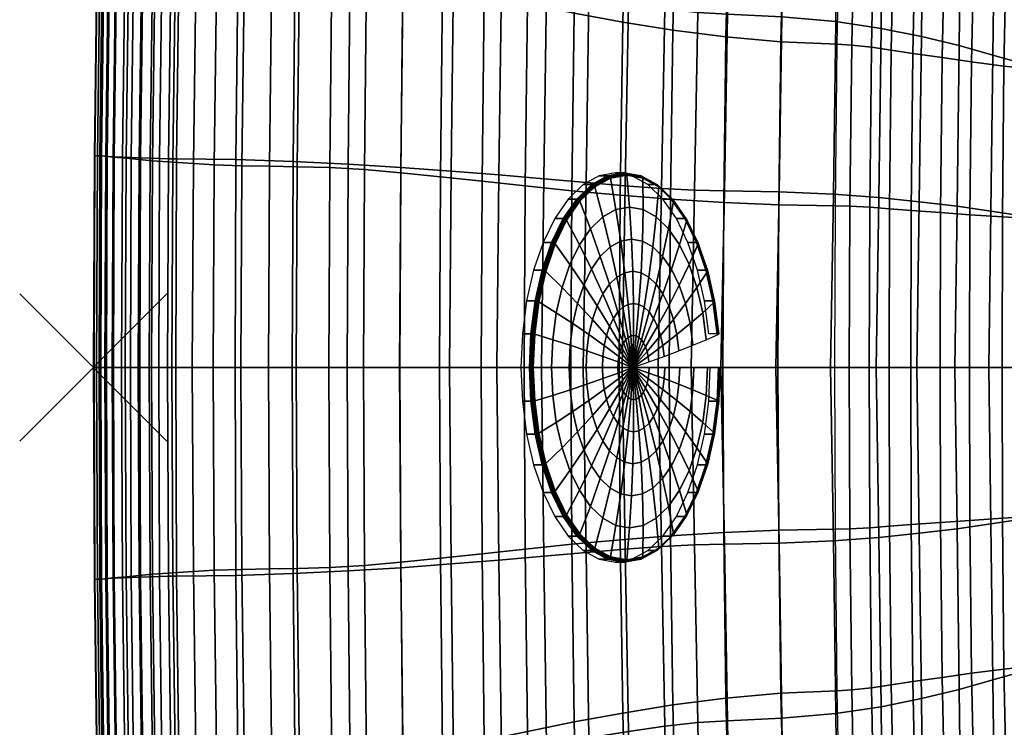
# Model space of a CAD drawing. Extents: x -1 to 79, y 0 to 169.
# Drawn here: x -1 to 12, y 80 to 89 of the extents above; entities that cross this region are included whole.
import ezdxf

# ---------------------------------------------------------------- set-up
doc = ezdxf.new("R2010")
doc.units = 0
doc.header["$PDMODE"] = 3
doc.header["$PDSIZE"] = -2.5
doc.layers.get('0').update_dxf_attribs({"linetype": 'CONTINUOUS'})
doc.layers.add('CARGOL', color=80, linetype='CONTINUOUS')
doc.layers.add('PORCELANA', color=60, linetype='CONTINUOUS')

msp = doc.modelspace()

# ---------------------------------------------------------------- linework, layer by layer
at = {"color": 1}
msp.add_point((0, 84.691), dxfattribs=at)

# ---------------------------------------------------------------- meshes
at = {"layer": 'CARGOL'}
mesh = msp.add_polymesh((9, 9), dxfattribs=at)
for k, corner in enumerate([(6.449, 86.977, 51.107), (6.565, 86.977, 51.171), (6.573, 86.976, 51.175), (6.582, 86.974, 51.178), (6.59, 86.969, 51.18), (6.598, 86.964, 51.181), (6.604, 86.957, 51.18), (6.609, 86.95, 51.178), (6.752, 86.574, 51.009), (6.652, 87.172, 50.743), (6.768, 87.172, 50.807), (6.776, 87.171, 50.811), (6.784, 87.168, 50.814), (6.792, 87.163, 50.817), (6.799, 87.157, 50.818), (6.805, 87.15, 50.819), (6.81, 87.142, 50.818), (6.919, 86.735, 50.709), (6.869, 87.291, 50.354), (6.984, 87.291, 50.418), (6.992, 87.29, 50.423), (7, 87.287, 50.427), (7.008, 87.282, 50.43), (7.014, 87.276, 50.432), (7.02, 87.268, 50.434), (7.024, 87.259, 50.434), (7.097, 86.833, 50.389), (7.092, 87.331, 49.954), (7.207, 87.331, 50.018), (7.215, 87.33, 50.022), (7.223, 87.327, 50.027), (7.23, 87.322, 50.031), (7.236, 87.316, 50.034), (7.241, 87.308, 50.037), (7.244, 87.299, 50.038), (7.281, 86.866, 50.059), (7.315, 87.291, 49.553), (7.43, 87.291, 49.617), (7.438, 87.29, 49.622), (7.446, 87.287, 49.627), (7.452, 87.282, 49.632), (7.458, 87.276, 49.636), (7.462, 87.268, 49.64), (7.464, 87.259, 49.643), (7.465, 86.833, 49.729), (7.531, 87.172, 49.165), (7.646, 87.172, 49.229), (7.654, 87.171, 49.234), (7.662, 87.168, 49.239), (7.668, 87.163, 49.245), (7.673, 87.157, 49.25), (7.676, 87.15, 49.255), (7.678, 87.142, 49.259), (7.643, 86.735, 49.409), (7.734, 86.977, 48.8), (7.849, 86.977, 48.865), (7.857, 86.976, 48.87), (7.864, 86.974, 48.875), (7.87, 86.969, 48.881), (7.875, 86.964, 48.888), (7.877, 86.957, 48.894), (7.878, 86.95, 48.899), (7.81, 86.574, 49.109), (7.918, 86.713, 48.471), (8.033, 86.713, 48.535), (8.041, 86.712, 48.54), (8.047, 86.71, 48.546), (8.053, 86.706, 48.553), (8.057, 86.701, 48.56), (8.059, 86.696, 48.567), (8.06, 86.689, 48.574), (7.961, 86.357, 48.838), (8.076, 86.388, 48.187), (8.191, 86.388, 48.251), (8.199, 86.387, 48.256), (8.206, 86.385, 48.263), (8.211, 86.382, 48.27), (8.214, 86.378, 48.277), (8.216, 86.373, 48.285), (8.216, 86.367, 48.293), (8.092, 86.089, 48.604)]):
    mesh.set_mesh_vertex(divmod(k, 9), corner)
mesh = msp.add_polymesh((9, 9), dxfattribs=at)
for k, corner in enumerate([(5.885, 83.788, 52.121), (6, 83.788, 52.185), (6.008, 83.788, 52.189), (6.018, 83.789, 52.191), (6.027, 83.791, 52.191), (6.036, 83.793, 52.189), (6.044, 83.796, 52.185), (6.051, 83.799, 52.18), (6.287, 83.947, 51.845), (5.827, 84.232, 52.225), (5.942, 84.232, 52.289), (5.951, 84.233, 52.293), (5.96, 84.233, 52.295), (5.969, 84.234, 52.294), (5.978, 84.235, 52.292), (5.987, 84.236, 52.288), (5.994, 84.238, 52.282), (6.239, 84.313, 51.93), (5.807, 84.691, 52.26), (5.922, 84.691, 52.324), (5.931, 84.691, 52.328), (5.94, 84.691, 52.33), (5.95, 84.691, 52.329), (5.959, 84.691, 52.327), (5.967, 84.691, 52.323), (5.975, 84.691, 52.317), (6.223, 84.691, 51.959), (5.827, 85.149, 52.225), (5.942, 85.149, 52.289), (5.951, 85.149, 52.293), (5.96, 85.149, 52.295), (5.969, 85.148, 52.294), (5.978, 85.147, 52.292), (5.987, 85.145, 52.288), (5.994, 85.144, 52.282), (6.239, 85.068, 51.93), (5.885, 85.594, 52.121), (6, 85.594, 52.185), (6.008, 85.593, 52.189), (6.018, 85.592, 52.191), (6.027, 85.591, 52.191), (6.036, 85.589, 52.189), (6.044, 85.586, 52.185), (6.051, 85.583, 52.18), (6.287, 85.435, 51.845), (5.979, 86.011, 51.951), (6.094, 86.011, 52.015), (6.103, 86.01, 52.019), (6.112, 86.009, 52.021), (6.121, 86.006, 52.021), (6.13, 86.003, 52.02), (6.138, 85.999, 52.017), (6.145, 85.995, 52.012), (6.365, 85.778, 51.705), (6.108, 86.388, 51.721), (6.223, 86.388, 51.785), (6.231, 86.387, 51.789), (6.24, 86.385, 51.791), (6.249, 86.382, 51.792), (6.258, 86.378, 51.791), (6.265, 86.373, 51.788), (6.272, 86.367, 51.784), (6.47, 86.089, 51.515), (6.266, 86.713, 51.436), (6.381, 86.713, 51.5), (6.39, 86.712, 51.504), (6.398, 86.71, 51.507), (6.407, 86.706, 51.508), (6.415, 86.701, 51.508), (6.422, 86.696, 51.506), (6.428, 86.689, 51.503), (6.601, 86.357, 51.28), (6.449, 86.977, 51.107), (6.565, 86.977, 51.171), (6.573, 86.976, 51.175), (6.582, 86.974, 51.178), (6.59, 86.969, 51.18), (6.598, 86.964, 51.181), (6.604, 86.957, 51.18), (6.609, 86.95, 51.178), (6.752, 86.574, 51.009)]):
    mesh.set_mesh_vertex(divmod(k, 9), corner)
mesh = msp.add_polymesh((9, 6), dxfattribs=at)
for k, corner in enumerate([(6.752, 86.574, 51.009), (6.885, 86.198, 50.835), (7.01, 85.822, 50.655), (7.125, 85.445, 50.471), (7.231, 85.068, 50.28), (7.328, 84.691, 50.085), (6.919, 86.735, 50.709), (7.019, 86.327, 50.595), (7.11, 85.918, 50.475), (7.192, 85.509, 50.35), (7.264, 85.1, 50.22), (7.328, 84.691, 50.085), (7.097, 86.833, 50.389), (7.162, 86.405, 50.339), (7.217, 85.977, 50.283), (7.263, 85.548, 50.222), (7.3, 85.119, 50.156), (7.328, 84.691, 50.085), (7.281, 86.866, 50.059), (7.309, 86.432, 50.075), (7.328, 85.997, 50.085), (7.337, 85.561, 50.09), (7.337, 85.126, 50.09), (7.328, 84.691, 50.085), (7.465, 86.833, 49.729), (7.456, 86.405, 49.811), (7.438, 85.977, 49.887), (7.41, 85.548, 49.958), (7.374, 85.119, 50.024), (7.328, 84.691, 50.085), (7.643, 86.735, 49.409), (7.599, 86.327, 49.555), (7.545, 85.918, 49.695), (7.482, 85.509, 49.83), (7.409, 85.1, 49.96), (7.328, 84.691, 50.085), (7.81, 86.574, 49.109), (7.732, 86.198, 49.314), (7.645, 85.822, 49.515), (7.549, 85.445, 49.71), (7.443, 85.068, 49.9), (7.328, 84.691, 50.085), (7.961, 86.357, 48.838), (7.853, 86.024, 49.097), (7.736, 85.691, 49.352), (7.609, 85.358, 49.601), (7.473, 85.024, 49.846), (7.328, 84.691, 50.085), (8.092, 86.089, 48.604), (7.958, 85.81, 48.91), (7.814, 85.53, 49.211), (7.661, 85.25, 49.508), (7.499, 84.971, 49.799), (7.328, 84.691, 50.085)]):
    mesh.set_mesh_vertex(divmod(k, 6), corner)
mesh = msp.add_polymesh((9, 6), dxfattribs=at)
for k, corner in enumerate([(6.287, 83.947, 51.845), (6.513, 84.095, 51.504), (6.731, 84.244, 51.157), (6.939, 84.393, 50.805), (7.138, 84.542, 50.448), (7.328, 84.691, 50.085), (6.239, 84.313, 51.93), (6.475, 84.389, 51.572), (6.702, 84.464, 51.209), (6.92, 84.54, 50.839), (7.128, 84.615, 50.465), (7.328, 84.691, 50.085), (6.223, 84.691, 51.959), (6.462, 84.691, 51.595), (6.692, 84.691, 51.226), (6.913, 84.691, 50.851), (7.125, 84.691, 50.47), (7.328, 84.691, 50.085), (6.239, 85.068, 51.93), (6.475, 84.993, 51.572), (6.702, 84.918, 51.209), (6.92, 84.842, 50.839), (7.128, 84.766, 50.465), (7.328, 84.691, 50.085), (6.287, 85.435, 51.845), (6.513, 85.286, 51.504), (6.731, 85.137, 51.157), (6.939, 84.989, 50.805), (7.138, 84.84, 50.448), (7.328, 84.691, 50.085), (6.365, 85.778, 51.705), (6.575, 85.561, 51.392), (6.777, 85.344, 51.073), (6.97, 85.126, 50.749), (7.154, 84.908, 50.42), (7.328, 84.691, 50.085), (6.47, 86.089, 51.515), (6.66, 85.81, 51.24), (6.841, 85.53, 50.959), (7.012, 85.25, 50.673), (7.175, 84.971, 50.382), (7.328, 84.691, 50.085), (6.601, 86.357, 51.28), (6.765, 86.024, 51.052), (6.919, 85.691, 50.818), (7.065, 85.358, 50.579), (7.201, 85.024, 50.335), (7.328, 84.691, 50.085), (6.752, 86.574, 51.009), (6.885, 86.198, 50.835), (7.01, 85.822, 50.655), (7.125, 85.445, 50.471), (7.231, 85.068, 50.28), (7.328, 84.691, 50.085)]):
    mesh.set_mesh_vertex(divmod(k, 6), corner)
mesh = msp.add_polymesh((4, 9), dxfattribs=at)
for k, corner in enumerate([(8.076, 86.388, 48.187), (8.191, 86.388, 48.251), (8.199, 86.387, 48.256), (8.206, 86.385, 48.263), (8.211, 86.382, 48.27), (8.214, 86.378, 48.277), (8.216, 86.373, 48.285), (8.216, 86.367, 48.293), (8.092, 86.089, 48.604), (8.204, 86.011, 47.956), (8.319, 86.011, 48.02), (8.327, 86.01, 48.026), (8.334, 86.009, 48.032), (8.339, 86.006, 48.04), (8.342, 86.003, 48.048), (8.344, 85.999, 48.057), (8.343, 85.995, 48.065), (8.198, 85.778, 48.414), (8.299, 85.594, 47.786), (8.414, 85.594, 47.85), (8.422, 85.593, 47.856), (8.428, 85.592, 47.863), (8.433, 85.591, 47.871), (8.436, 85.589, 47.879), (8.437, 85.586, 47.888), (8.437, 85.583, 47.897), (8.276, 85.435, 48.274), (8.357, 85.149, 47.682), (8.472, 85.149, 47.746), (8.48, 85.149, 47.752), (8.486, 85.149, 47.759), (8.491, 85.148, 47.767), (8.494, 85.147, 47.776), (8.495, 85.145, 47.785), (8.494, 85.144, 47.794), (8.323, 85.068, 48.188)]):
    mesh.set_mesh_vertex(divmod(k, 9), corner)
mesh = msp.add_polymesh((4, 6), dxfattribs=at)
for k, corner in enumerate([(8.092, 86.089, 48.604), (7.958, 85.81, 48.91), (7.814, 85.53, 49.211), (7.661, 85.25, 49.508), (7.499, 84.971, 49.799), (7.328, 84.691, 50.085), (8.198, 85.778, 48.414), (8.043, 85.561, 48.758), (7.878, 85.344, 49.097), (7.704, 85.126, 49.432), (7.52, 84.908, 49.761), (7.328, 84.691, 50.085), (8.276, 85.435, 48.274), (8.105, 85.286, 48.646), (7.925, 85.137, 49.013), (7.735, 84.989, 49.375), (7.536, 84.84, 49.733), (7.328, 84.691, 50.085), (8.323, 85.068, 48.188), (8.143, 84.993, 48.577), (7.953, 84.918, 48.962), (7.754, 84.842, 49.341), (7.545, 84.766, 49.716), (7.328, 84.691, 50.085)]):
    mesh.set_mesh_vertex(divmod(k, 6), corner)
mesh = msp.add_polymesh((9, 6), dxfattribs=at)
for k, corner in enumerate([(7.465, 82.549, 49.729), (7.456, 82.977, 49.811), (7.438, 83.405, 49.887), (7.41, 83.833, 49.958), (7.374, 84.262, 50.024), (7.328, 84.691, 50.085), (7.281, 82.516, 50.059), (7.309, 82.95, 50.075), (7.328, 83.385, 50.085), (7.337, 83.82, 50.09), (7.337, 84.256, 50.09), (7.328, 84.691, 50.085), (7.097, 82.549, 50.389), (7.162, 82.977, 50.339), (7.217, 83.405, 50.283), (7.263, 83.833, 50.222), (7.3, 84.262, 50.156), (7.328, 84.691, 50.085), (6.919, 82.647, 50.709), (7.019, 83.055, 50.595), (7.11, 83.464, 50.475), (7.192, 83.873, 50.35), (7.264, 84.282, 50.22), (7.328, 84.691, 50.085), (6.752, 82.807, 51.009), (6.885, 83.183, 50.835), (7.01, 83.56, 50.655), (7.125, 83.937, 50.471), (7.231, 84.314, 50.28), (7.328, 84.691, 50.085), (6.601, 83.025, 51.28), (6.765, 83.357, 51.052), (6.919, 83.69, 50.818), (7.065, 84.024, 50.579), (7.201, 84.357, 50.335), (7.328, 84.691, 50.085), (6.47, 83.293, 51.515), (6.66, 83.572, 51.24), (6.841, 83.851, 50.959), (7.012, 84.131, 50.673), (7.175, 84.411, 50.382), (7.328, 84.691, 50.085), (6.365, 83.603, 51.705), (6.575, 83.82, 51.392), (6.777, 84.038, 51.073), (6.97, 84.255, 50.749), (7.154, 84.473, 50.42), (7.328, 84.691, 50.085), (6.287, 83.947, 51.845), (6.513, 84.095, 51.504), (6.731, 84.244, 51.157), (6.939, 84.393, 50.805), (7.138, 84.542, 50.448), (7.328, 84.691, 50.085)]):
    mesh.set_mesh_vertex(divmod(k, 6), corner)
mesh = msp.add_polymesh((9, 9), dxfattribs=at)
for k, corner in enumerate([(8.376, 84.691, 47.647), (8.492, 84.691, 47.711), (8.499, 84.691, 47.717), (8.506, 84.691, 47.724), (8.51, 84.691, 47.732), (8.513, 84.691, 47.741), (8.514, 84.691, 47.75), (8.513, 84.691, 47.76), (8.339, 84.691, 48.159), (8.357, 84.232, 47.682), (8.472, 84.232, 47.746), (8.48, 84.233, 47.752), (8.486, 84.233, 47.759), (8.491, 84.234, 47.767), (8.494, 84.235, 47.776), (8.495, 84.236, 47.785), (8.494, 84.238, 47.794), (8.323, 84.313, 48.188), (8.299, 83.788, 47.786), (8.414, 83.788, 47.85), (8.422, 83.788, 47.856), (8.428, 83.789, 47.863), (8.433, 83.791, 47.871), (8.436, 83.793, 47.879), (8.437, 83.796, 47.888), (8.437, 83.799, 47.897), (8.276, 83.947, 48.274), (8.204, 83.371, 47.956), (8.319, 83.371, 48.02), (8.327, 83.371, 48.026), (8.334, 83.373, 48.032), (8.339, 83.375, 48.04), (8.342, 83.378, 48.048), (8.344, 83.382, 48.057), (8.343, 83.387, 48.065), (8.198, 83.603, 48.414), (8.076, 82.994, 48.187), (8.191, 82.994, 48.251), (8.199, 82.994, 48.256), (8.206, 82.996, 48.263), (8.211, 83, 48.27), (8.214, 83.004, 48.277), (8.216, 83.009, 48.285), (8.216, 83.014, 48.293), (8.092, 83.293, 48.604), (7.918, 82.668, 48.471), (8.033, 82.668, 48.535), (8.041, 82.669, 48.54), (8.047, 82.671, 48.546), (8.053, 82.675, 48.553), (8.057, 82.68, 48.56), (8.059, 82.686, 48.567), (8.06, 82.693, 48.574), (7.961, 83.025, 48.838), (7.734, 82.404, 48.8), (7.849, 82.404, 48.865), (7.857, 82.405, 48.87), (7.864, 82.408, 48.875), (7.87, 82.412, 48.881), (7.875, 82.418, 48.888), (7.877, 82.424, 48.894), (7.878, 82.432, 48.899), (7.81, 82.807, 49.109), (7.531, 82.21, 49.165), (7.646, 82.21, 49.229), (7.654, 82.211, 49.234), (7.662, 82.214, 49.239), (7.668, 82.218, 49.245), (7.673, 82.224, 49.25), (7.676, 82.232, 49.255), (7.678, 82.24, 49.259), (7.643, 82.647, 49.409), (7.315, 82.091, 49.553), (7.43, 82.091, 49.617), (7.438, 82.092, 49.622), (7.446, 82.095, 49.627), (7.452, 82.1, 49.632), (7.458, 82.106, 49.636), (7.462, 82.114, 49.64), (7.464, 82.122, 49.643), (7.465, 82.549, 49.729)]):
    mesh.set_mesh_vertex(divmod(k, 9), corner)
mesh = msp.add_polymesh((9, 6), dxfattribs=at)
for k, corner in enumerate([(8.339, 84.691, 48.159), (8.156, 84.691, 48.554), (7.963, 84.691, 48.944), (7.761, 84.691, 49.33), (7.549, 84.691, 49.71), (7.328, 84.691, 50.085), (8.323, 84.313, 48.188), (8.143, 84.389, 48.577), (7.953, 84.464, 48.962), (7.754, 84.54, 49.341), (7.545, 84.615, 49.716), (7.328, 84.691, 50.085), (8.276, 83.947, 48.274), (8.105, 84.095, 48.646), (7.925, 84.244, 49.013), (7.735, 84.393, 49.375), (7.536, 84.542, 49.733), (7.328, 84.691, 50.085), (8.198, 83.603, 48.414), (8.043, 83.82, 48.758), (7.878, 84.038, 49.097), (7.704, 84.255, 49.432), (7.52, 84.473, 49.761), (7.328, 84.691, 50.085), (8.092, 83.293, 48.604), (7.958, 83.572, 48.91), (7.814, 83.851, 49.211), (7.661, 84.131, 49.508), (7.499, 84.411, 49.799), (7.328, 84.691, 50.085), (7.961, 83.025, 48.838), (7.853, 83.357, 49.097), (7.736, 83.69, 49.352), (7.609, 84.024, 49.601), (7.473, 84.357, 49.846), (7.328, 84.691, 50.085), (7.81, 82.807, 49.109), (7.732, 83.183, 49.314), (7.645, 83.56, 49.515), (7.549, 83.937, 49.71), (7.443, 84.314, 49.9), (7.328, 84.691, 50.085), (7.643, 82.647, 49.409), (7.599, 83.055, 49.555), (7.545, 83.464, 49.695), (7.482, 83.873, 49.83), (7.409, 84.282, 49.96), (7.328, 84.691, 50.085), (7.465, 82.549, 49.729), (7.456, 82.977, 49.811), (7.438, 83.405, 49.887), (7.41, 83.833, 49.958), (7.374, 84.262, 50.024), (7.328, 84.691, 50.085)]):
    mesh.set_mesh_vertex(divmod(k, 6), corner)
mesh = msp.add_polymesh((9, 9), dxfattribs=at)
for k, corner in enumerate([(7.315, 82.091, 49.553), (7.43, 82.091, 49.617), (7.438, 82.092, 49.622), (7.446, 82.095, 49.627), (7.452, 82.1, 49.632), (7.458, 82.106, 49.636), (7.462, 82.114, 49.64), (7.464, 82.122, 49.643), (7.465, 82.549, 49.729), (7.092, 82.051, 49.954), (7.207, 82.051, 50.018), (7.215, 82.052, 50.022), (7.223, 82.055, 50.027), (7.23, 82.06, 50.031), (7.236, 82.066, 50.034), (7.241, 82.074, 50.037), (7.244, 82.083, 50.038), (7.281, 82.516, 50.059), (6.869, 82.091, 50.354), (6.984, 82.091, 50.418), (6.992, 82.092, 50.423), (7, 82.095, 50.427), (7.008, 82.1, 50.43), (7.014, 82.106, 50.432), (7.02, 82.114, 50.434), (7.024, 82.122, 50.434), (7.097, 82.549, 50.389), (6.652, 82.21, 50.743), (6.768, 82.21, 50.807), (6.776, 82.211, 50.811), (6.784, 82.214, 50.814), (6.792, 82.218, 50.817), (6.799, 82.224, 50.818), (6.805, 82.232, 50.819), (6.81, 82.24, 50.818), (6.919, 82.647, 50.709), (6.449, 82.404, 51.107), (6.565, 82.404, 51.171), (6.573, 82.405, 51.175), (6.582, 82.408, 51.178), (6.59, 82.412, 51.18), (6.598, 82.418, 51.181), (6.604, 82.424, 51.18), (6.609, 82.432, 51.178), (6.752, 82.807, 51.009), (6.266, 82.668, 51.436), (6.381, 82.668, 51.5), (6.39, 82.669, 51.504), (6.398, 82.671, 51.507), (6.407, 82.675, 51.508), (6.415, 82.68, 51.508), (6.422, 82.686, 51.506), (6.428, 82.693, 51.503), (6.601, 83.025, 51.28), (6.108, 82.994, 51.721), (6.223, 82.994, 51.785), (6.231, 82.994, 51.789), (6.24, 82.996, 51.791), (6.249, 83, 51.792), (6.258, 83.004, 51.791), (6.265, 83.009, 51.788), (6.272, 83.014, 51.784), (6.47, 83.293, 51.515), (5.979, 83.371, 51.951), (6.094, 83.371, 52.015), (6.103, 83.371, 52.019), (6.112, 83.373, 52.021), (6.121, 83.375, 52.021), (6.13, 83.378, 52.02), (6.138, 83.382, 52.017), (6.145, 83.387, 52.012), (6.365, 83.603, 51.705), (5.885, 83.788, 52.121), (6, 83.788, 52.185), (6.008, 83.788, 52.189), (6.018, 83.789, 52.191), (6.027, 83.791, 52.191), (6.036, 83.793, 52.189), (6.044, 83.796, 52.185), (6.051, 83.799, 52.18), (6.287, 83.947, 51.845)]):
    mesh.set_mesh_vertex(divmod(k, 9), corner)
at = {"layer": 'PORCELANA'}
mesh = msp.add_polymesh((9, 9), dxfattribs=at)
for k, corner in enumerate([(0, 84.691, 56.301), (0.078, 84.691, 54.05), (0.156, 84.691, 51.798), (0.256, 84.691, 49.548), (0.432, 84.691, 47.302), (0.609, 84.691, 45.057), (0.789, 84.691, 42.811), (1.066, 84.691, 40.576), (1.343, 84.691, 38.34), (0.012, 87.568, 56.301), (0.09, 87.565, 54.049), (0.169, 87.557, 51.797), (0.269, 87.545, 49.547), (0.446, 87.53, 47.3), (0.623, 87.512, 45.054), (0.804, 87.494, 42.808), (1.081, 87.476, 40.572), (1.359, 87.458, 38.336), (0.048, 90.444, 56.302), (0.126, 90.438, 54.048), (0.204, 90.423, 51.795), (0.305, 90.4, 49.543), (0.482, 90.37, 47.296), (0.659, 90.337, 45.049), (0.841, 90.301, 42.802), (1.118, 90.265, 40.566), (1.396, 90.23, 38.329), (0.11, 93.321, 56.303), (0.187, 93.312, 54.047), (0.267, 93.289, 51.791), (0.368, 93.255, 49.538), (0.546, 93.212, 47.289), (0.724, 93.163, 45.04), (0.907, 93.111, 42.792), (1.185, 93.057, 40.553), (1.462, 93.005, 38.315), (0.199, 96.196, 56.304), (0.276, 96.184, 54.044), (0.356, 96.155, 51.786), (0.459, 96.112, 49.53), (0.638, 96.056, 47.278), (0.818, 95.992, 45.027), (1.003, 95.924, 42.777), (1.281, 95.853, 40.537), (1.559, 95.784, 38.296), (0.316, 99.07, 56.305), (0.393, 99.056, 54.042), (0.474, 99.021, 51.78), (0.579, 98.968, 49.52), (0.759, 98.9, 47.265), (0.941, 98.822, 45.012), (1.128, 98.739, 42.759), (1.406, 98.651, 40.516), (1.684, 98.566, 38.272), (0.464, 101.944, 56.307), (0.54, 101.926, 54.038), (0.622, 101.885, 51.772), (0.729, 101.824, 49.508), (0.911, 101.744, 47.25), (1.095, 101.653, 44.993), (1.284, 101.555, 42.737), (1.563, 101.452, 40.49), (1.841, 101.35, 38.244), (0.644, 104.815, 56.309), (0.719, 104.795, 54.035), (0.803, 104.748, 51.763), (0.912, 104.679, 49.495), (1.095, 104.588, 47.232), (1.282, 104.484, 44.971), (1.473, 104.372, 42.712), (1.753, 104.253, 40.461), (2.03, 104.135, 38.212), (0.859, 107.684, 56.311), (0.933, 107.661, 54.031), (1.017, 107.609, 51.754), (1.129, 107.532, 49.48), (1.314, 107.431, 47.213), (1.503, 107.315, 44.947), (1.698, 107.19, 42.683), (1.977, 107.055, 40.429), (2.254, 106.921, 38.175)]):
    mesh.set_mesh_vertex(divmod(k, 9), corner)
mesh = msp.add_polymesh((9, 5), dxfattribs=at)
for k, corner in enumerate([(1.343, 84.691, 38.34), (1.626, 84.691, 36.105), (2.002, 84.691, 33.884), (2.378, 84.691, 31.663), (2.753, 84.691, 29.442), (1.359, 87.458, 38.336), (1.642, 87.442, 36.101), (2.018, 87.429, 33.879), (2.393, 87.421, 31.657), (2.768, 87.416, 29.436), (1.396, 90.23, 38.329), (1.678, 90.198, 36.093), (2.053, 90.172, 33.87), (2.426, 90.152, 31.647), (2.799, 90.142, 29.424), (1.462, 93.005, 38.315), (1.745, 92.958, 36.078), (2.117, 92.917, 33.853), (2.488, 92.886, 31.629), (2.857, 92.867, 29.404), (1.559, 95.784, 38.296), (1.841, 95.721, 36.056), (2.21, 95.664, 33.83), (2.578, 95.62, 31.602), (2.942, 95.591, 29.375), (1.684, 98.566, 38.272), (1.965, 98.486, 36.03), (2.332, 98.414, 33.8), (2.695, 98.355, 31.57), (3.053, 98.314, 29.339), (1.841, 101.35, 38.244), (2.121, 101.254, 35.998), (2.484, 101.165, 33.765), (2.841, 101.091, 31.531), (3.193, 101.036, 29.296), (2.03, 104.135, 38.212), (2.31, 104.022, 35.962), (2.668, 103.917, 33.725), (3.019, 103.826, 31.486), (3.362, 103.756, 29.246), (2.254, 106.921, 38.175), (2.533, 106.792, 35.921), (2.886, 106.669, 33.679), (3.23, 106.561, 31.435), (3.564, 106.473, 29.19)]):
    mesh.set_mesh_vertex(divmod(k, 5), corner)
mesh = msp.add_polymesh((9, 9), dxfattribs=at)
for k, corner in enumerate([(8.523, 84.691, 47.112), (9.267, 84.691, 45.204), (10.01, 84.691, 43.295), (10.63, 84.691, 41.345), (11.183, 84.691, 39.372), (11.701, 84.691, 37.391), (12.163, 84.691, 35.396), (12.621, 84.691, 33.399), (13.056, 84.691, 31.397), (8.57, 87.088, 47.111), (9.312, 87.074, 45.202), (10.052, 87.042, 43.293), (10.667, 86.997, 41.343), (11.216, 86.941, 39.371), (11.731, 86.878, 37.39), (12.188, 86.811, 35.395), (12.642, 86.745, 33.398), (13.073, 86.682, 31.397), (8.613, 89.485, 47.113), (9.35, 89.451, 45.203), (10.086, 89.385, 43.293), (10.699, 89.293, 41.343), (11.246, 89.183, 39.371), (11.759, 89.06, 37.39), (12.215, 88.93, 35.396), (12.667, 88.801, 33.4), (13.098, 88.679, 31.399), (8.652, 91.882, 47.122), (9.382, 91.822, 45.21), (10.113, 91.718, 43.298), (10.724, 91.58, 41.347), (11.271, 91.417, 39.375), (11.785, 91.237, 37.395), (12.244, 91.048, 35.4), (12.699, 90.86, 33.404), (13.131, 90.68, 31.403), (8.701, 94.279, 47.135), (9.421, 94.187, 45.22), (10.146, 94.044, 43.307), (10.755, 93.859, 41.355), (11.303, 93.644, 39.382), (11.82, 93.409, 37.401), (12.282, 93.164, 35.406), (12.741, 92.92, 33.41), (13.177, 92.687, 31.409), (8.77, 96.676, 47.151), (9.479, 96.547, 45.233), (10.197, 96.361, 43.317), (10.803, 96.13, 41.363), (11.351, 95.865, 39.389), (11.87, 95.577, 37.408), (12.336, 95.279, 35.413), (12.799, 94.982, 33.417), (13.239, 94.697, 31.415), (8.861, 99.071, 47.169), (9.557, 98.901, 45.247), (10.264, 98.671, 43.328), (10.866, 98.392, 41.372), (11.415, 98.078, 39.398), (11.936, 97.741, 37.416), (12.407, 97.392, 35.421), (12.875, 97.045, 33.425), (13.319, 96.712, 31.422), (8.972, 101.466, 47.19), (9.652, 101.25, 45.264), (10.348, 100.973, 43.341), (10.946, 100.647, 41.383), (11.494, 100.285, 39.408), (12.018, 99.9, 37.425), (12.494, 99.504, 35.43), (12.967, 99.109, 33.433), (13.416, 98.729, 31.429), (9.105, 103.86, 47.213), (9.767, 103.594, 45.283), (10.451, 103.268, 43.355), (11.044, 102.895, 41.395), (11.592, 102.486, 39.418), (12.119, 102.055, 37.435), (12.6, 101.613, 35.439), (13.078, 101.174, 33.441), (13.532, 100.749, 31.437)]):
    mesh.set_mesh_vertex(divmod(k, 9), corner)
mesh = msp.add_polymesh((5, 5), dxfattribs=at)
for k, corner in enumerate([(0.379, 96.15, 56.775), (0.301, 96.168, 56.672), (0.244, 96.182, 56.556), (0.209, 96.192, 56.432), (0.199, 96.196, 56.304), (0.289, 93.286, 56.776), (0.211, 93.299, 56.672), (0.154, 93.31, 56.556), (0.12, 93.317, 56.431), (0.11, 93.321, 56.303), (0.226, 90.421, 56.777), (0.149, 90.43, 56.672), (0.092, 90.437, 56.556), (0.058, 90.442, 56.431), (0.048, 90.444, 56.302), (0.19, 87.556, 56.777), (0.113, 87.561, 56.673), (0.056, 87.564, 56.556), (0.022, 87.567, 56.431), (0.012, 87.568, 56.301), (0.178, 84.691, 56.777), (0.101, 84.691, 56.673), (0.044, 84.691, 56.556), (0.01, 84.691, 56.43), (0, 84.691, 56.301)]):
    mesh.set_mesh_vertex(divmod(k, 5), corner)
mesh = msp.add_polymesh((5, 9), dxfattribs=at)
for k, corner in enumerate([(1.312, 96.014, 56.875), (1.205, 96.021, 56.94), (1.086, 96.032, 56.985), (0.96, 96.048, 57.006), (0.831, 96.067, 57.005), (0.705, 96.087, 56.979), (0.584, 96.109, 56.932), (0.474, 96.13, 56.863), (0.379, 96.15, 56.775), (1.226, 93.184, 56.873), (1.117, 93.189, 56.94), (0.997, 93.197, 56.985), (0.871, 93.209, 57.007), (0.742, 93.223, 57.006), (0.614, 93.238, 56.981), (0.494, 93.254, 56.933), (0.384, 93.271, 56.864), (0.289, 93.286, 56.776), (1.166, 90.353, 56.872), (1.056, 90.356, 56.939), (0.936, 90.361, 56.985), (0.808, 90.369, 57.008), (0.679, 90.378, 57.007), (0.552, 90.389, 56.982), (0.431, 90.4, 56.934), (0.321, 90.411, 56.865), (0.226, 90.421, 56.777), (1.131, 87.522, 56.871), (1.021, 87.523, 56.939), (0.9, 87.526, 56.985), (0.772, 87.53, 57.008), (0.642, 87.534, 57.007), (0.515, 87.54, 56.983), (0.394, 87.545, 56.935), (0.285, 87.551, 56.865), (0.19, 87.556, 56.777), (1.12, 84.691, 56.871), (1.009, 84.691, 56.939), (0.888, 84.691, 56.985), (0.76, 84.691, 57.009), (0.63, 84.691, 57.008), (0.503, 84.691, 56.983), (0.382, 84.691, 56.935), (0.273, 84.691, 56.866), (0.178, 84.691, 56.777)]):
    mesh.set_mesh_vertex(divmod(k, 9), corner)
mesh = msp.add_polymesh((5, 5), dxfattribs=at)
for k, corner in enumerate([(4.309, 95.52, 54.093), (3.597, 95.693, 54.839), (2.858, 95.839, 55.552), (2.095, 95.949, 56.231), (1.312, 96.014, 56.875), (4.249, 92.821, 54.086), (3.534, 92.952, 54.834), (2.79, 93.061, 55.548), (2.019, 93.141, 56.228), (1.226, 93.184, 56.873), (4.207, 90.117, 54.082), (3.49, 90.205, 54.83), (2.742, 90.277, 55.545), (1.967, 90.328, 56.226), (1.166, 90.353, 56.872), (4.177, 87.407, 54.079), (3.461, 87.451, 54.828), (2.714, 87.487, 55.544), (1.936, 87.512, 56.225), (1.131, 87.522, 56.871), (4.159, 84.691, 54.079), (3.447, 84.691, 54.828), (2.702, 84.691, 55.543), (1.926, 84.691, 56.225), (1.12, 84.691, 56.871)]):
    mesh.set_mesh_vertex(divmod(k, 5), corner)
mesh = msp.add_polymesh((5, 5), dxfattribs=at)
for k, corner in enumerate([(4.876, 95.061, 20.648), (4.334, 95.261, 22.816), (3.841, 95.423, 24.996), (3.376, 95.537, 27.182), (2.942, 95.591, 29.375), (4.796, 92.466, 20.683), (4.255, 92.619, 22.85), (3.763, 92.743, 25.029), (3.296, 92.828, 27.213), (2.857, 92.867, 29.404), (4.742, 89.872, 20.708), (4.202, 89.976, 22.874), (3.71, 90.06, 25.052), (3.241, 90.118, 27.236), (2.799, 90.142, 29.424), (4.714, 87.28, 20.722), (4.175, 87.333, 22.888), (3.682, 87.376, 25.065), (3.213, 87.405, 27.248), (2.768, 87.416, 29.436), (4.7, 84.691, 20.728), (4.161, 84.691, 22.895), (3.668, 84.691, 25.072), (3.198, 84.691, 27.254), (2.753, 84.691, 29.442)]):
    mesh.set_mesh_vertex(divmod(k, 5), corner)
mesh = msp.add_polymesh((5, 9), dxfattribs=at)
for k, corner in enumerate([(8.701, 94.279, 47.135), (8.304, 94.335, 48.084), (7.859, 94.437, 49.015), (7.368, 94.577, 49.925), (6.833, 94.745, 50.811), (6.257, 94.932, 51.674), (5.642, 95.13, 52.509), (4.992, 95.329, 53.316), (4.309, 95.52, 54.093), (8.652, 91.882, 47.122), (8.251, 91.92, 48.071), (7.804, 91.995, 49.003), (7.311, 92.101, 49.913), (6.775, 92.229, 50.8), (6.199, 92.372, 51.663), (5.584, 92.524, 52.499), (4.934, 92.676, 53.308), (4.249, 92.821, 54.086), (8.613, 89.485, 47.113), (8.209, 89.508, 48.063), (7.76, 89.557, 48.994), (7.267, 89.628, 49.905), (6.731, 89.714, 50.793), (6.156, 89.812, 51.656), (5.542, 89.915, 52.493), (4.892, 90.018, 53.302), (4.207, 90.117, 54.082), (8.57, 87.088, 47.111), (8.165, 87.098, 48.061), (7.716, 87.122, 48.992), (7.224, 87.157, 49.903), (6.691, 87.202, 50.79), (6.118, 87.251, 51.654), (5.507, 87.304, 52.491), (4.86, 87.357, 53.3), (4.177, 87.407, 54.079), (8.523, 84.691, 47.112), (8.118, 84.691, 48.063), (7.671, 84.691, 48.994), (7.182, 84.691, 49.904), (6.653, 84.691, 50.791), (6.086, 84.691, 51.654), (5.48, 84.691, 52.491), (4.837, 84.691, 53.3), (4.159, 84.691, 54.079)]):
    mesh.set_mesh_vertex(divmod(k, 9), corner)
mesh = msp.add_polymesh((5, 9), dxfattribs=at)
for k, corner in enumerate([(10.214, 93.462, 3.696), (9.465, 93.557, 5.772), (8.73, 93.705, 7.859), (8.013, 93.895, 9.957), (7.334, 94.113, 12.074), (6.675, 94.35, 14.2), (6.038, 94.595, 16.336), (5.446, 94.836, 18.488), (4.876, 95.061, 20.648), (10.148, 91.269, 3.701), (9.389, 91.331, 5.785), (8.648, 91.437, 7.878), (7.927, 91.577, 9.982), (7.248, 91.741, 12.102), (6.589, 91.921, 14.232), (5.955, 92.108, 16.37), (5.364, 92.292, 18.523), (4.796, 92.466, 20.683), (10.103, 89.077, 3.703), (9.337, 89.112, 5.793), (8.592, 89.178, 7.892), (7.869, 89.269, 10), (7.189, 89.379, 12.123), (6.531, 89.5, 14.255), (5.897, 89.627, 16.395), (5.308, 89.753, 18.548), (4.742, 89.872, 20.708), (10.08, 86.884, 3.705), (9.31, 86.898, 5.799), (8.562, 86.929, 7.9), (7.837, 86.974, 10.01), (7.157, 87.029, 12.136), (6.499, 87.09, 14.268), (5.866, 87.155, 16.409), (5.279, 87.219, 18.562), (4.714, 87.28, 20.722), (10.068, 84.691, 3.706), (9.297, 84.691, 5.801), (8.548, 84.691, 7.903), (7.822, 84.691, 10.015), (7.142, 84.691, 12.141), (6.484, 84.691, 14.274), (5.852, 84.691, 16.415), (5.265, 84.691, 18.569), (4.7, 84.691, 20.728)]):
    mesh.set_mesh_vertex(divmod(k, 9), corner)
mesh = msp.add_polymesh((5, 9), dxfattribs=at)
for k, corner in enumerate([(10.214, 93.462, 3.696), (10.407, 93.43, 3.194), (10.674, 93.373, 2.726), (10.944, 93.295, 2.257), (11.241, 93.202, 1.808), (11.64, 93.098, 1.438), (12.039, 92.989, 1.068), (12.481, 92.88, 0.761), (12.968, 92.775, 0.522), (10.148, 91.269, 3.701), (10.342, 91.248, 3.196), (10.61, 91.206, 2.726), (10.879, 91.148, 2.256), (11.175, 91.077, 1.805), (11.572, 90.997, 1.435), (11.97, 90.914, 1.065), (12.412, 90.83, 0.76), (12.899, 90.75, 0.522), (10.103, 89.077, 3.703), (10.299, 89.064, 3.198), (10.567, 89.037, 2.726), (10.836, 88.998, 2.255), (11.131, 88.95, 1.803), (11.528, 88.896, 1.433), (11.925, 88.839, 1.063), (12.366, 88.782, 0.758), (12.854, 88.728, 0.521), (10.08, 86.884, 3.705), (10.276, 86.878, 3.198), (10.545, 86.865, 2.726), (10.814, 86.845, 2.254), (11.109, 86.821, 1.802), (11.506, 86.793, 1.432), (11.903, 86.764, 1.062), (12.345, 86.735, 0.757), (12.833, 86.708, 0.521), (10.068, 84.691, 3.706), (10.265, 84.691, 3.199), (10.535, 84.691, 2.726), (10.806, 84.691, 2.254), (11.102, 84.691, 1.802), (11.501, 84.691, 1.432), (11.9, 84.691, 1.062), (12.343, 84.691, 0.757), (12.833, 84.691, 0.521)]):
    mesh.set_mesh_vertex(divmod(k, 9), corner)
mesh = msp.add_polymesh((5, 9), dxfattribs=at)
for k, corner in enumerate([(0.199, 73.186, 56.304), (0.209, 73.19, 56.432), (0.244, 73.2, 56.556), (0.301, 73.214, 56.672), (0.379, 73.232, 56.775), (0.474, 73.252, 56.863), (0.584, 73.273, 56.932), (0.705, 73.294, 56.979), (0.831, 73.315, 57.005), (0.11, 76.061, 56.303), (0.12, 76.064, 56.431), (0.154, 76.072, 56.556), (0.211, 76.082, 56.672), (0.289, 76.096, 56.776), (0.384, 76.111, 56.864), (0.494, 76.127, 56.933), (0.614, 76.143, 56.981), (0.742, 76.159, 57.006), (0.048, 78.937, 56.302), (0.058, 78.939, 56.431), (0.092, 78.944, 56.556), (0.149, 78.951, 56.672), (0.226, 78.961, 56.777), (0.321, 78.971, 56.865), (0.431, 78.982, 56.934), (0.552, 78.993, 56.982), (0.679, 79.003, 57.007), (0.012, 81.814, 56.301), (0.022, 81.815, 56.431), (0.056, 81.817, 56.556), (0.113, 81.821, 56.673), (0.19, 81.826, 56.777), (0.285, 81.831, 56.865), (0.394, 81.836, 56.935), (0.515, 81.842, 56.983), (0.642, 81.847, 57.007), (0, 84.691, 56.301), (0.01, 84.691, 56.43), (0.044, 84.691, 56.556), (0.101, 84.691, 56.673), (0.178, 84.691, 56.777), (0.273, 84.691, 56.866), (0.382, 84.691, 56.935), (0.503, 84.691, 56.983), (0.63, 84.691, 57.008)]):
    mesh.set_mesh_vertex(divmod(k, 9), corner)
mesh = msp.add_polymesh((9, 5), dxfattribs=at)
for k, corner in enumerate([(0.432, 84.691, 47.302), (0.256, 84.691, 49.548), (0.156, 84.691, 51.798), (0.078, 84.691, 54.05), (0, 84.691, 56.301), (0.446, 81.852, 47.3), (0.269, 81.837, 49.547), (0.169, 81.825, 51.797), (0.09, 81.817, 54.049), (0.012, 81.814, 56.301), (0.482, 79.011, 47.296), (0.305, 78.982, 49.543), (0.204, 78.959, 51.795), (0.126, 78.943, 54.048), (0.048, 78.937, 56.302), (0.546, 76.169, 47.289), (0.368, 76.126, 49.538), (0.267, 76.092, 51.791), (0.187, 76.07, 54.047), (0.11, 76.061, 56.303), (0.638, 73.326, 47.278), (0.459, 73.27, 49.53), (0.356, 73.226, 51.786), (0.276, 73.197, 54.044), (0.199, 73.186, 56.304), (0.759, 70.482, 47.265), (0.579, 70.414, 49.52), (0.474, 70.361, 51.78), (0.393, 70.325, 54.042), (0.316, 70.311, 56.305), (0.911, 67.638, 47.25), (0.729, 67.558, 49.508), (0.622, 67.497, 51.772), (0.54, 67.455, 54.038), (0.464, 67.438, 56.307), (1.095, 64.794, 47.232), (0.912, 64.703, 49.495), (0.803, 64.634, 51.763), (0.719, 64.587, 54.035), (0.644, 64.567, 56.309), (1.314, 61.951, 47.213), (1.129, 61.85, 49.48), (1.017, 61.773, 51.754), (0.933, 61.721, 54.031), (0.859, 61.698, 56.311)]):
    mesh.set_mesh_vertex(divmod(k, 5), corner)
mesh = msp.add_polymesh((9, 9), dxfattribs=at)
for k, corner in enumerate([(2.753, 84.691, 29.442), (2.378, 84.691, 31.663), (2.002, 84.691, 33.884), (1.626, 84.691, 36.105), (1.343, 84.691, 38.34), (1.066, 84.691, 40.576), (0.789, 84.691, 42.811), (0.609, 84.691, 45.057), (0.432, 84.691, 47.302), (2.768, 81.965, 29.436), (2.393, 81.961, 31.657), (2.018, 81.952, 33.879), (1.642, 81.939, 36.101), (1.359, 81.924, 38.336), (1.081, 81.906, 40.572), (0.804, 81.888, 42.808), (0.623, 81.869, 45.054), (0.446, 81.852, 47.3), (2.799, 79.24, 29.424), (2.426, 79.229, 31.647), (2.053, 79.21, 33.87), (1.678, 79.183, 36.093), (1.396, 79.152, 38.329), (1.118, 79.117, 40.566), (0.841, 79.081, 42.802), (0.659, 79.045, 45.049), (0.482, 79.011, 47.296), (2.857, 76.515, 29.404), (2.488, 76.496, 31.629), (2.117, 76.465, 33.853), (1.745, 76.424, 36.078), (1.462, 76.376, 38.315), (1.185, 76.324, 40.553), (0.907, 76.271, 42.792), (0.724, 76.218, 45.04), (0.546, 76.169, 47.289), (2.942, 73.791, 29.375), (2.578, 73.761, 31.602), (2.21, 73.717, 33.83), (1.841, 73.661, 36.056), (1.559, 73.597, 38.296), (1.281, 73.529, 40.537), (1.003, 73.458, 42.777), (0.818, 73.39, 45.027), (0.638, 73.326, 47.278), (3.053, 71.068, 29.339), (2.695, 71.026, 31.57), (2.332, 70.968, 33.8), (1.965, 70.895, 36.03), (1.684, 70.816, 38.272), (1.406, 70.73, 40.516), (1.128, 70.643, 42.759), (0.941, 70.56, 45.012), (0.759, 70.482, 47.265), (3.193, 68.346, 29.296), (2.841, 68.291, 31.531), (2.484, 68.217, 33.765), (2.121, 68.128, 35.998), (1.841, 68.032, 38.244), (1.563, 67.93, 40.49), (1.284, 67.827, 42.737), (1.095, 67.729, 44.993), (0.911, 67.638, 47.25), (3.362, 65.626, 29.246), (3.019, 65.555, 31.486), (2.668, 65.465, 33.725), (2.31, 65.359, 35.962), (2.03, 65.247, 38.212), (1.753, 65.128, 40.461), (1.473, 65.009, 42.712), (1.282, 64.897, 44.971), (1.095, 64.794, 47.232), (3.564, 62.908, 29.19), (3.23, 62.821, 31.435), (2.886, 62.713, 33.679), (2.533, 62.59, 35.921), (2.254, 62.461, 38.175), (1.977, 62.326, 40.429), (1.698, 62.192, 42.683), (1.503, 62.066, 44.947), (1.314, 61.951, 47.213)]):
    mesh.set_mesh_vertex(divmod(k, 9), corner)
mesh = msp.add_polymesh((5, 5), dxfattribs=at)
for k, corner in enumerate([(0.831, 73.315, 57.005), (0.96, 73.334, 57.006), (1.086, 73.349, 56.985), (1.205, 73.361, 56.94), (1.312, 73.367, 56.875), (0.742, 76.159, 57.006), (0.871, 76.173, 57.007), (0.997, 76.185, 56.985), (1.117, 76.193, 56.94), (1.226, 76.197, 56.873), (0.679, 79.003, 57.007), (0.808, 79.013, 57.008), (0.936, 79.02, 56.985), (1.056, 79.026, 56.939), (1.166, 79.028, 56.872), (0.642, 81.847, 57.007), (0.772, 81.852, 57.008), (0.9, 81.856, 56.985), (1.021, 81.858, 56.939), (1.131, 81.859, 56.871), (0.63, 84.691, 57.008), (0.76, 84.691, 57.009), (0.888, 84.691, 56.985), (1.009, 84.691, 56.939), (1.12, 84.691, 56.871)]):
    mesh.set_mesh_vertex(divmod(k, 5), corner)
mesh = msp.add_polymesh((5, 9), dxfattribs=at)
for k, corner in enumerate([(1.312, 73.367, 56.875), (2.095, 73.432, 56.231), (2.858, 73.543, 55.552), (3.597, 73.689, 54.839), (4.309, 73.862, 54.093), (4.992, 74.053, 53.316), (5.642, 74.251, 52.509), (6.257, 74.449, 51.674), (6.833, 74.637, 50.811), (1.226, 76.197, 56.873), (2.019, 76.241, 56.228), (2.79, 76.321, 55.548), (3.534, 76.43, 54.834), (4.249, 76.561, 54.086), (4.934, 76.706, 53.308), (5.584, 76.858, 52.499), (6.199, 77.009, 51.663), (6.775, 77.153, 50.8), (1.166, 79.028, 56.872), (1.967, 79.053, 56.226), (2.742, 79.105, 55.545), (3.49, 79.177, 54.83), (4.207, 79.265, 54.082), (4.892, 79.363, 53.302), (5.542, 79.467, 52.493), (6.156, 79.57, 51.656), (6.731, 79.667, 50.793), (1.131, 81.859, 56.871), (1.936, 81.87, 56.225), (2.714, 81.895, 55.544), (3.461, 81.931, 54.828), (4.177, 81.975, 54.079), (4.86, 82.025, 53.3), (5.507, 82.078, 52.491), (6.118, 82.13, 51.654), (6.691, 82.18, 50.79), (1.12, 84.691, 56.871), (1.926, 84.691, 56.225), (2.702, 84.691, 55.543), (3.447, 84.691, 54.828), (4.159, 84.691, 54.079), (4.837, 84.691, 53.3), (5.48, 84.691, 52.491), (6.086, 84.691, 51.654), (6.653, 84.691, 50.791)]):
    mesh.set_mesh_vertex(divmod(k, 9), corner)
mesh = msp.add_polymesh((5, 9), dxfattribs=at)
for k, corner in enumerate([(2.942, 73.791, 29.375), (3.376, 73.845, 27.182), (3.841, 73.959, 24.996), (4.334, 74.121, 22.816), (4.876, 74.32, 20.648), (5.446, 74.546, 18.488), (6.038, 74.786, 16.336), (6.675, 75.031, 14.2), (7.334, 75.268, 12.074), (2.857, 76.515, 29.404), (3.296, 76.553, 27.213), (3.763, 76.639, 25.029), (4.255, 76.763, 22.85), (4.796, 76.916, 20.683), (5.364, 77.089, 18.523), (5.955, 77.274, 16.37), (6.589, 77.461, 14.232), (7.248, 77.641, 12.102), (2.799, 79.24, 29.424), (3.241, 79.264, 27.236), (3.71, 79.321, 25.052), (4.202, 79.405, 22.874), (4.742, 79.51, 20.708), (5.308, 79.628, 18.548), (5.897, 79.754, 16.395), (6.531, 79.881, 14.255), (7.189, 80.003, 12.123), (2.768, 81.965, 29.436), (3.213, 81.977, 27.248), (3.682, 82.005, 25.065), (4.175, 82.048, 22.888), (4.714, 82.102, 20.722), (5.279, 82.162, 18.562), (5.866, 82.227, 16.409), (6.499, 82.292, 14.268), (7.157, 82.353, 12.136), (2.753, 84.691, 29.442), (3.198, 84.691, 27.254), (3.668, 84.691, 25.072), (4.161, 84.691, 22.895), (4.7, 84.691, 20.728), (5.265, 84.691, 18.569), (5.852, 84.691, 16.415), (6.484, 84.691, 14.274), (7.142, 84.691, 12.141)]):
    mesh.set_mesh_vertex(divmod(k, 9), corner)
mesh = msp.add_polymesh((5, 5), dxfattribs=at)
for k, corner in enumerate([(6.833, 74.637, 50.811), (7.368, 74.805, 49.925), (7.859, 74.945, 49.015), (8.304, 75.047, 48.084), (8.701, 75.102, 47.135), (6.775, 77.153, 50.8), (7.311, 77.281, 49.913), (7.804, 77.386, 49.003), (8.251, 77.461, 48.071), (8.652, 77.499, 47.122), (6.731, 79.667, 50.793), (7.267, 79.754, 49.905), (7.76, 79.825, 48.994), (8.209, 79.874, 48.063), (8.613, 79.897, 47.113), (6.691, 82.18, 50.79), (7.224, 82.224, 49.903), (7.716, 82.26, 48.992), (8.165, 82.284, 48.061), (8.57, 82.294, 47.111), (6.653, 84.691, 50.791), (7.182, 84.691, 49.904), (7.671, 84.691, 48.994), (8.118, 84.691, 48.063), (8.523, 84.691, 47.112)]):
    mesh.set_mesh_vertex(divmod(k, 5), corner)
mesh = msp.add_polymesh((5, 5), dxfattribs=at)
for k, corner in enumerate([(7.334, 75.268, 12.074), (8.013, 75.487, 9.957), (8.73, 75.676, 7.859), (9.465, 75.825, 5.772), (10.214, 75.92, 3.696), (7.248, 77.641, 12.102), (7.927, 77.805, 9.982), (8.648, 77.944, 7.878), (9.389, 78.05, 5.785), (10.148, 78.112, 3.701), (7.189, 80.003, 12.123), (7.869, 80.112, 10), (8.592, 80.203, 7.892), (9.337, 80.27, 5.793), (10.103, 80.305, 3.703), (7.157, 82.353, 12.136), (7.837, 82.408, 10.01), (8.562, 82.453, 7.9), (9.31, 82.484, 5.799), (10.08, 82.498, 3.705), (7.142, 84.691, 12.141), (7.822, 84.691, 10.015), (8.548, 84.691, 7.903), (9.297, 84.691, 5.801), (10.068, 84.691, 3.706)]):
    mesh.set_mesh_vertex(divmod(k, 5), corner)
mesh = msp.add_polymesh((9, 5), dxfattribs=at)
for k, corner in enumerate([(11.183, 84.691, 39.372), (10.63, 84.691, 41.345), (10.01, 84.691, 43.295), (9.267, 84.691, 45.204), (8.523, 84.691, 47.112), (11.216, 82.441, 39.371), (10.667, 82.385, 41.343), (10.052, 82.339, 43.293), (9.312, 82.308, 45.202), (8.57, 82.294, 47.111), (11.246, 80.199, 39.371), (10.699, 80.089, 41.343), (10.086, 79.997, 43.293), (9.35, 79.931, 45.203), (8.613, 79.897, 47.113), (11.271, 77.965, 39.375), (10.724, 77.801, 41.347), (10.113, 77.663, 43.298), (9.382, 77.56, 45.21), (8.652, 77.499, 47.122), (11.303, 75.737, 39.382), (10.755, 75.522, 41.355), (10.146, 75.338, 43.307), (9.421, 75.194, 45.22), (8.701, 75.102, 47.135), (11.351, 73.517, 39.389), (10.803, 73.252, 41.363), (10.197, 73.021, 43.317), (9.479, 72.835, 45.233), (8.77, 72.706, 47.151), (11.415, 71.303, 39.398), (10.866, 70.989, 41.372), (10.264, 70.711, 43.328), (9.557, 70.48, 45.247), (8.861, 70.31, 47.169), (11.494, 69.096, 39.408), (10.946, 68.734, 41.383), (10.348, 68.409, 43.341), (9.652, 68.131, 45.264), (8.972, 67.915, 47.19), (11.592, 66.895, 39.418), (11.044, 66.487, 41.395), (10.451, 66.113, 43.355), (9.767, 65.787, 45.283), (9.105, 65.522, 47.213)]):
    mesh.set_mesh_vertex(divmod(k, 5), corner)
mesh = msp.add_polymesh((5, 5), dxfattribs=at)
for k, corner in enumerate([(11.241, 76.18, 1.808), (10.944, 76.086, 2.257), (10.674, 76.008, 2.726), (10.407, 75.951, 3.194), (10.214, 75.92, 3.696), (11.175, 78.305, 1.805), (10.879, 78.234, 2.256), (10.61, 78.175, 2.726), (10.342, 78.133, 3.196), (10.148, 78.112, 3.701), (11.131, 80.432, 1.803), (10.836, 80.384, 2.255), (10.567, 80.345, 2.726), (10.299, 80.317, 3.198), (10.103, 80.305, 3.703), (11.109, 82.561, 1.802), (10.814, 82.536, 2.254), (10.545, 82.517, 2.726), (10.276, 82.503, 3.198), (10.08, 82.498, 3.705), (11.102, 84.691, 1.802), (10.806, 84.691, 2.254), (10.535, 84.691, 2.726), (10.265, 84.691, 3.199), (10.068, 84.691, 3.706)]):
    mesh.set_mesh_vertex(divmod(k, 5), corner)
mesh = msp.add_polymesh((5, 9), dxfattribs=at)
for k, corner in enumerate([(15.017, 76.879, 0), (14.495, 76.844, 0.08), (13.969, 76.783, 0.161), (13.453, 76.702, 0.286), (12.968, 76.606, 0.522), (12.481, 76.501, 0.761), (12.039, 76.392, 1.068), (11.64, 76.283, 1.438), (11.241, 76.18, 1.808), (14.964, 78.832, 0), (14.435, 78.808, 0.08), (13.905, 78.764, 0.162), (13.385, 78.704, 0.285), (12.899, 78.631, 0.522), (12.412, 78.551, 0.76), (11.97, 78.468, 1.065), (11.572, 78.384, 1.435), (11.175, 78.305, 1.805), (14.931, 80.785, 0), (14.397, 80.771, 0.081), (13.863, 80.743, 0.162), (13.341, 80.703, 0.285), (12.854, 80.654, 0.521), (12.366, 80.6, 0.758), (11.925, 80.543, 1.063), (11.528, 80.486, 1.433), (11.131, 80.432, 1.803), (14.918, 82.738, 0), (14.381, 82.732, 0.081), (13.845, 82.718, 0.162), (13.321, 82.698, 0.284), (12.833, 82.674, 0.521), (12.345, 82.646, 0.757), (11.903, 82.617, 1.062), (11.506, 82.588, 1.432), (11.109, 82.561, 1.802), (14.926, 84.691, 0), (14.387, 84.691, 0.081), (13.849, 84.691, 0.162), (13.324, 84.691, 0.284), (12.833, 84.691, 0.521), (12.343, 84.691, 0.757), (11.9, 84.691, 1.062), (11.501, 84.691, 1.432), (11.102, 84.691, 1.802)]):
    mesh.set_mesh_vertex(divmod(k, 9), corner)
mesh = msp.add_polymesh((9, 9), dxfattribs=at)
for k, corner in enumerate([(14.972, 84.691, 23.432), (14.475, 84.691, 25.419), (13.979, 84.691, 27.406), (13.492, 84.691, 29.396), (13.056, 84.691, 31.397), (12.621, 84.691, 33.399), (12.163, 84.691, 35.396), (11.701, 84.691, 37.391), (11.183, 84.691, 39.372), (14.977, 82.846, 23.431), (14.482, 82.832, 25.419), (13.988, 82.801, 27.406), (13.505, 82.756, 29.396), (13.073, 82.7, 31.397), (12.642, 82.637, 33.398), (12.188, 82.57, 35.395), (11.731, 82.504, 37.39), (11.216, 82.441, 39.371), (14.993, 81.001, 23.43), (14.501, 80.968, 25.419), (14.01, 80.903, 27.408), (13.528, 80.813, 29.398), (13.098, 80.703, 31.399), (12.667, 80.58, 33.4), (12.215, 80.451, 35.396), (11.759, 80.322, 37.39), (11.246, 80.199, 39.371), (15.021, 79.156, 23.428), (14.533, 79.099, 25.42), (14.044, 78.998, 27.41), (13.563, 78.863, 29.401), (13.131, 78.701, 31.403), (12.699, 78.522, 33.404), (12.244, 78.334, 35.4), (11.785, 78.145, 37.395), (11.271, 77.965, 39.375), (15.061, 77.311, 23.424), (14.579, 77.225, 25.42), (14.093, 77.087, 27.413), (13.611, 76.907, 29.406), (13.177, 76.695, 31.409), (12.741, 76.462, 33.41), (12.282, 76.217, 35.406), (11.82, 75.972, 37.401), (11.303, 75.737, 39.382), (15.115, 75.467, 23.42), (14.64, 75.348, 25.42), (14.157, 75.17, 27.416), (13.676, 74.945, 29.411), (13.239, 74.684, 31.415), (12.799, 74.4, 33.417), (12.336, 74.102, 35.413), (11.87, 73.804, 37.408), (11.351, 73.517, 39.389), (15.183, 73.623, 23.414), (14.717, 73.466, 25.419), (14.238, 73.247, 27.419), (13.758, 72.978, 29.416), (13.319, 72.67, 31.422), (12.875, 72.336, 33.425), (12.407, 71.989, 35.421), (11.936, 71.641, 37.416), (11.415, 71.303, 39.398), (15.268, 71.779, 23.406), (14.811, 71.582, 25.417), (14.337, 71.32, 27.421), (13.858, 71.006, 29.422), (13.416, 70.653, 31.429), (12.967, 70.272, 33.433), (12.494, 69.878, 35.43), (12.018, 69.482, 37.425), (11.494, 69.096, 39.408), (15.369, 69.937, 23.396), (14.922, 69.695, 25.413), (14.454, 69.389, 27.423), (13.977, 69.03, 29.427), (13.532, 68.633, 31.437), (13.078, 68.208, 33.441), (12.6, 67.768, 35.439), (12.119, 67.327, 37.435), (11.592, 66.895, 39.418)]):
    mesh.set_mesh_vertex(divmod(k, 9), corner)

doc.saveas('drawing.dxf')
